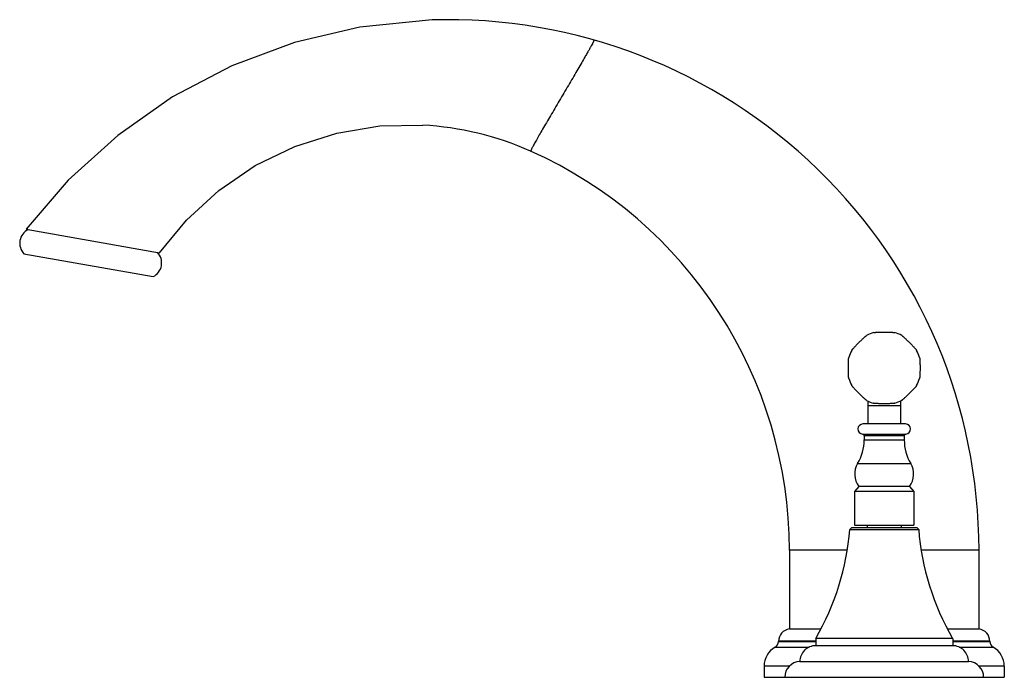
# Model space of a CAD drawing. Units: inches. Extents: x 4.9 to 16.6, y 5.1 to 12.9.
import ezdxf

# ---------------------------------------------------------------- set-up
doc = ezdxf.new("R2010")
doc.units = ezdxf.units.IN
doc.header["$LTSCALE"] = 1.21
doc.header["$MEASUREMENT"] = 0
doc.layers.get('0').update_dxf_attribs({"linetype": 'CONTINUOUS'})

msp = doc.modelspace()

# ---------------------------------------------------------------- linework, layer by layer
at = {"color": 7, "linetype": 'CONTINUOUS'}
for p, q in [((9.765, 12.909), (8.906, 12.824)), ((9.147, 11.651), (9.655, 11.66)), ((9.656, 11.66), (9.655, 11.66)), ((6.036, 11.54), (5.448, 11.007)), ((5.448, 11.007), (4.948, 10.426)), ((6.533, 10.146), (6.851, 10.535)), ((4.948, 10.426), (6.533, 10.146)), ((4.923, 10.136), (6.457, 9.865)), ((14.933, 8.39), (14.933, 8.116)), ((15.323, 8.39), (15.323, 8.116)), ((15.381, 8.116), (14.876, 8.116)), ((14.891, 7.976), (14.891, 7.926)), ((15.366, 7.976), (15.366, 7.926)), ((14.828, 7.376), (14.776, 7.316)), ((15.429, 7.376), (14.828, 7.376)), ((15.429, 7.376), (15.481, 7.316)), ((15.481, 7.316), (14.776, 7.316)), ((14.776, 7.316), (14.776, 6.916)), ((15.481, 7.316), (15.481, 6.916)), ((14.776, 6.916), (15.481, 6.916)), ((14.928, 6.916), (14.928, 6.886)), ((15.328, 6.916), (15.328, 6.886)), ((14.739, 6.886), (14.719, 6.866)), ((14.719, 6.866), (15.538, 6.866)), ((15.518, 6.886), (14.739, 6.886)), ((15.518, 6.886), (15.538, 6.866)), ((14.003, 6.618), (14.003, 5.686)), ((16.253, 5.686), (16.253, 6.618)), ((14.003, 5.686), (14.373, 5.686)), ((15.883, 5.686), (16.253, 5.686)), ((13.875, 5.538), (13.875, 5.536)), ((15.941, 5.573), (14.316, 5.573)), ((14.316, 5.573), (14.316, 5.486)), ((15.941, 5.573), (15.941, 5.486)), ((16.381, 5.538), (16.381, 5.536)), ((15.941, 5.486), (14.315, 5.486)), ((14.128, 5.298), (16.128, 5.298)), ((13.703, 5.244), (13.703, 5.111)), ((16.553, 5.244), (16.553, 5.111)), ((13.703, 5.111), (16.553, 5.111))]:
    msp.add_line(p, q, dxfattribs=at)
at = {"color": 9, "linetype": 'CONTINUOUS'}
for p, q in [((15.323, 8.331), (14.933, 8.331)), ((14.872, 7.996), (15.384, 7.996)), ((15.366, 7.976), (14.891, 7.976)), ((14.891, 7.926), (15.366, 7.926)), ((14.813, 7.647), (15.443, 7.647)), ((14.685, 6.618), (14.003, 6.618)), ((16.253, 6.618), (15.571, 6.618)), ((14.316, 5.538), (13.875, 5.538)), ((13.875, 5.536), (14.316, 5.536)), ((16.381, 5.538), (15.941, 5.538)), ((15.941, 5.536), (16.381, 5.536)), ((13.835, 5.468), (14.238, 5.468)), ((16.018, 5.468), (16.421, 5.468)), ((14.004, 5.244), (13.703, 5.244)), ((16.553, 5.244), (16.252, 5.244))]:
    msp.add_line(p, q, dxfattribs=at)
at = {"color": 7, "linetype": 'CONTINUOUS'}
for points in [[(8.906, 12.824), (8.133, 12.642), (7.39, 12.365), (6.687, 11.995), (6.036, 11.54)], [(6.851, 10.535), (7.235, 10.887), (7.667, 11.181), (8.137, 11.409), (8.634, 11.566), (9.147, 11.651)]]:
    msp.add_lwpolyline(points, dxfattribs=at)
for centre, radius, start, end in [((9.959, 6.618), 6.294, 0.0006, 91.7689), ((9.467, 8.072), 3.593, 65.9152, 86.9945), ((8.817, 6.618), 5.186, 0, 65.9154), ((5.053, 10.26), 0.18, 116.2754, 223.6033), ((6.377, 10.026), 0.18, 296.3967, 43.7246), ((15.128, 8.781), 0.437, 106.6015, 118.3985), ((15.128, 8.781), 0.437, 61.6015, 73.3985), ((15.128, 8.781), 0.438, 151.607, 163.393), ((15.128, 8.781), 0.437, 16.6015, 28.3985), ((15.128, 8.781), 0.438, 196.607, 208.393), ((15.128, 8.781), 0.437, 331.6015, 343.3985), ((15.128, 8.781), 0.438, 241.607, 253.393), ((15.128, 8.781), 0.437, 286.6015, 298.3985), ((14.876, 8.056), 0.06, 90, 266.4167), ((15.381, 8.056), 0.06, 273.5833, 90), ((14.871, 7.976), 0.02, 0, 86.4167), ((15.386, 7.976), 0.02, 93.5833, 180), ((14.351, 7.926), 0.54, 328.8653, 360), ((15.906, 7.926), 0.54, 180, 211.1347), ((15.019, 7.522), 0.241, 148.8653, 217.382), ((15.237, 7.522), 0.241, 322.618, 31.1347), ((11.727, 7.089), 3, 329.6434, 355.7344), ((18.529, 7.089), 3, 184.2656, 210.3566), ((14.023, 5.538), 0.148, 97.6789, 180), ((16.233, 5.538), 0.148, 0, 82.3211), ((13.797, 5.536), 0.078, 299.0144, 360), ((16.459, 5.536), 0.078, 180, 240.9856), ((13.959, 5.244), 0.256, 119.0144, 180), ((14.315, 5.299), 0.187, 89.846, 180.3064), ((15.941, 5.299), 0.187, 359.6936, 90.154), ((16.297, 5.244), 0.256, 0, 60.9856), ((14.135, 5.111), 0.187, 92.1452, 180.0402), ((16.121, 5.111), 0.187, 359.9598, 87.8548)]:
    msp.add_arc(centre, radius, start, end, dxfattribs=at)
at = {"color": 9, "linetype": 'CONTINUOUS'}
msp.add_open_spline([(11.687, 12.67), (11.686, 12.669), (11.685, 12.666), (11.683, 12.661), (11.68, 12.654), (11.676, 12.646), (11.672, 12.637), (11.664, 12.622), (11.652, 12.601), (11.636, 12.571), (11.617, 12.537), (11.594, 12.498), (11.565, 12.447), (11.528, 12.382), (11.465, 12.274), (11.398, 12.16), (11.328, 12.042), (11.274, 11.951), (11.222, 11.861), (11.171, 11.774), (11.123, 11.692), (11.078, 11.616), (11.044, 11.557), (11.02, 11.514), (11.003, 11.485), (10.989, 11.459), (10.975, 11.435), (10.964, 11.414), (10.954, 11.396), (10.946, 11.381), (10.941, 11.37), (10.938, 11.363), (10.936, 11.359), (10.934, 11.355), (10.934, 11.353), (10.933, 11.352)], degree=3, knots=[0, 0, 0, 0, 0.002657, 0.006344, 0.011058, 0.016794, 0.023542, 0.031295, 0.049775, 0.072134, 0.098168, 0.12765, 0.160351, 0.214874, 0.274968, 0.407158, 0.476663, 0.546623, 0.615672, 0.682445, 0.74561, 0.803976, 0.856387, 0.88003, 0.901831, 0.921693, 0.939519, 0.955213, 0.968705, 0.979958, 0.988941, 0.992573, 0.995627, 0.998103, 1, 1, 1, 1], dxfattribs=at)
at = {"color": 7, "linetype": 'CONTINUOUS'}
for points, knots in [([(14.743, 8.989), (14.744, 8.99), (14.745, 8.991), (14.747, 8.994), (14.749, 8.998), (14.753, 9.002), (14.757, 9.006), (14.763, 9.013), (14.772, 9.024), (14.784, 9.037), (14.798, 9.051), (14.812, 9.066), (14.827, 9.082), (14.843, 9.097), (14.858, 9.111), (14.872, 9.125), (14.885, 9.137), (14.895, 9.146), (14.903, 9.152), (14.907, 9.156), (14.911, 9.16), (14.915, 9.162), (14.918, 9.164), (14.919, 9.165), (14.92, 9.166)], [0, 0, 0, 0, 0.010296, 0.024177, 0.041558, 0.062333, 0.086348, 0.113423, 0.175983, 0.248164, 0.327836, 0.412623, 0.50001, 0.587396, 0.672182, 0.751851, 0.824028, 0.886586, 0.913658, 0.937671, 0.958445, 0.975825, 0.989705, 1, 1, 1, 1]), ([(15.003, 9.2), (15.004, 9.2), (15.006, 9.201), (15.009, 9.201), (15.014, 9.202), (15.019, 9.203), (15.025, 9.203), (15.034, 9.204), (15.048, 9.204), (15.066, 9.205), (15.085, 9.206), (15.106, 9.206), (15.121, 9.206), (15.128, 9.206)], [0, 0, 0, 0, 0.020591, 0.048351, 0.08311, 0.124656, 0.172679, 0.226825, 0.351953, 0.496293, 0.655608, 0.825332, 1, 1, 1, 1]), ([(15.128, 9.206), (15.135, 9.206), (15.15, 9.206), (15.171, 9.206), (15.191, 9.205), (15.208, 9.204), (15.222, 9.204), (15.231, 9.203), (15.237, 9.203), (15.243, 9.202), (15.247, 9.201), (15.25, 9.201), (15.252, 9.2), (15.253, 9.2)], [0, 0, 0, 0, 0.174668, 0.344392, 0.503707, 0.648047, 0.773175, 0.827322, 0.875344, 0.91689, 0.951649, 0.979409, 1, 1, 1, 1]), ([(15.336, 9.166), (15.337, 9.165), (15.339, 9.164), (15.341, 9.162), (15.345, 9.16), (15.349, 9.156), (15.354, 9.152), (15.361, 9.146), (15.371, 9.137), (15.384, 9.125), (15.398, 9.111), (15.413, 9.097), (15.429, 9.082), (15.444, 9.066), (15.459, 9.051), (15.472, 9.037), (15.484, 9.024), (15.493, 9.013), (15.5, 9.006), (15.504, 9.002), (15.507, 8.998), (15.509, 8.994), (15.511, 8.991), (15.513, 8.99), (15.513, 8.989)], [0, 0, 0, 0, 0.010296, 0.024177, 0.041558, 0.062333, 0.086348, 0.113423, 0.175983, 0.248164, 0.327836, 0.412623, 0.50001, 0.587396, 0.672182, 0.751851, 0.824028, 0.886586, 0.913658, 0.937671, 0.958445, 0.975825, 0.989705, 1, 1, 1, 1]), ([(14.709, 8.656), (14.709, 8.657), (14.708, 8.659), (14.708, 8.662), (14.707, 8.666), (14.706, 8.672), (14.706, 8.678), (14.705, 8.687), (14.705, 8.701), (14.704, 8.718), (14.703, 8.738), (14.703, 8.759), (14.703, 8.781), (14.703, 8.803), (14.703, 8.824), (14.704, 8.843), (14.705, 8.861), (14.705, 8.875), (14.706, 8.884), (14.706, 8.89), (14.707, 8.895), (14.708, 8.9), (14.708, 8.903), (14.709, 8.905), (14.709, 8.906)], [0, 0, 0, 0, 0.010296, 0.024177, 0.041558, 0.062333, 0.086348, 0.113423, 0.175983, 0.248164, 0.327836, 0.412623, 0.50001, 0.587396, 0.672182, 0.751851, 0.824028, 0.886586, 0.913658, 0.937671, 0.958445, 0.975825, 0.989705, 1, 1, 1, 1]), ([(15.547, 8.906), (15.548, 8.905), (15.548, 8.903), (15.549, 8.9), (15.549, 8.895), (15.55, 8.89), (15.55, 8.884), (15.551, 8.875), (15.552, 8.861), (15.552, 8.843), (15.553, 8.824), (15.553, 8.803), (15.553, 8.781), (15.553, 8.759), (15.553, 8.738), (15.552, 8.718), (15.552, 8.701), (15.551, 8.687), (15.55, 8.678), (15.55, 8.672), (15.549, 8.666), (15.549, 8.662), (15.548, 8.659), (15.548, 8.657), (15.547, 8.656)], [0, 0, 0, 0, 0.010296, 0.024177, 0.041558, 0.062333, 0.086348, 0.113423, 0.175983, 0.248164, 0.327836, 0.412623, 0.50001, 0.587396, 0.672182, 0.751851, 0.824028, 0.886586, 0.913658, 0.937671, 0.958445, 0.975825, 0.989705, 1, 1, 1, 1]), ([(14.92, 8.396), (14.919, 8.396), (14.918, 8.398), (14.915, 8.4), (14.911, 8.402), (14.907, 8.405), (14.903, 8.409), (14.895, 8.416), (14.885, 8.425), (14.872, 8.437), (14.858, 8.45), (14.843, 8.465), (14.827, 8.48), (14.812, 8.496), (14.798, 8.511), (14.784, 8.525), (14.772, 8.538), (14.763, 8.548), (14.757, 8.555), (14.753, 8.56), (14.749, 8.564), (14.747, 8.568), (14.745, 8.57), (14.744, 8.572), (14.743, 8.573)], [0, 0, 0, 0, 0.010296, 0.024177, 0.041558, 0.062333, 0.086348, 0.113423, 0.175983, 0.248164, 0.327836, 0.412623, 0.50001, 0.587396, 0.672182, 0.751851, 0.824028, 0.886586, 0.913658, 0.937671, 0.958445, 0.975825, 0.989705, 1, 1, 1, 1]), ([(15.513, 8.573), (15.513, 8.572), (15.511, 8.57), (15.509, 8.568), (15.507, 8.564), (15.504, 8.56), (15.5, 8.555), (15.493, 8.548), (15.484, 8.538), (15.472, 8.525), (15.459, 8.511), (15.444, 8.496), (15.429, 8.48), (15.413, 8.465), (15.398, 8.45), (15.384, 8.437), (15.371, 8.425), (15.361, 8.416), (15.354, 8.409), (15.349, 8.405), (15.345, 8.402), (15.341, 8.4), (15.339, 8.398), (15.337, 8.396), (15.336, 8.396)], [0, 0, 0, 0, 0.010296, 0.024177, 0.041558, 0.062333, 0.086348, 0.113423, 0.175983, 0.248164, 0.327836, 0.412623, 0.50001, 0.587396, 0.672182, 0.751851, 0.824028, 0.886586, 0.913658, 0.937671, 0.958445, 0.975825, 0.989705, 1, 1, 1, 1]), ([(15.128, 8.356), (15.121, 8.356), (15.106, 8.356), (15.085, 8.356), (15.066, 8.357), (15.048, 8.357), (15.034, 8.358), (15.025, 8.359), (15.019, 8.359), (15.014, 8.36), (15.009, 8.36), (15.006, 8.361), (15.004, 8.361), (15.003, 8.362)], [0, 0, 0, 0, 0.174668, 0.344392, 0.503707, 0.648047, 0.773175, 0.827322, 0.875344, 0.91689, 0.951649, 0.979409, 1, 1, 1, 1]), ([(15.253, 8.362), (15.252, 8.361), (15.25, 8.361), (15.247, 8.36), (15.243, 8.36), (15.237, 8.359), (15.231, 8.359), (15.222, 8.358), (15.208, 8.357), (15.191, 8.357), (15.171, 8.356), (15.15, 8.356), (15.135, 8.356), (15.128, 8.356)], [0, 0, 0, 0, 0.020591, 0.048351, 0.08311, 0.124656, 0.172679, 0.226825, 0.351953, 0.496293, 0.655608, 0.825332, 1, 1, 1, 1])]:
    msp.add_open_spline(points, degree=3, knots=knots, dxfattribs=at)

doc.saveas('drawing.dxf')
